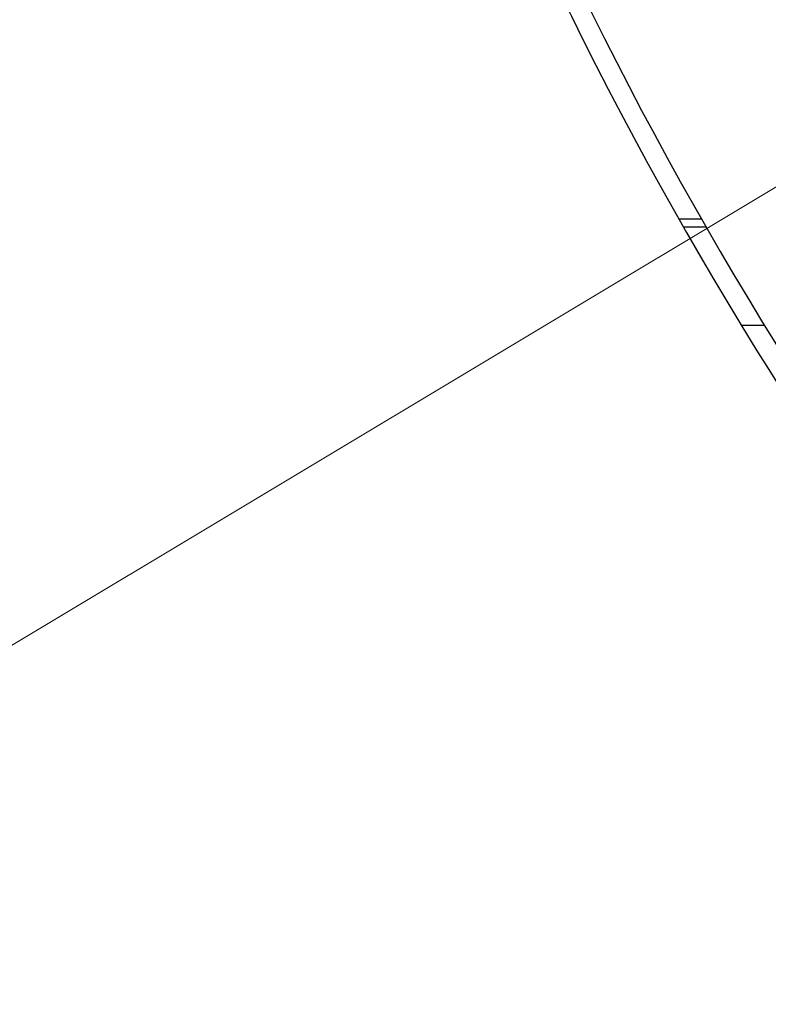
# Model space of a CAD drawing. Units: inches. Extents: x -1176 to 2100, y -1188 to 1129.
# Drawn here: x -670 to -632, y -89 to -39 of the extents above; entities that cross this region are included whole.
import ezdxf

# ---------------------------------------------------------------- set-up
doc = ezdxf.new("R2010")
doc.units = ezdxf.units.IN
doc.header["$LTSCALE"] = 10
doc.header["$MEASUREMENT"] = 0
doc.layers.add('Dim', color=1, linetype='Continuous', lineweight=13)
doc.styles.get("Standard").update_dxf_attribs({"font": 'romans.shx', "width": 0.9, "bigfont": 'ghs.shx'})
doc.dimstyles.new('HSEB', dxfattribs={"dimtxt": 14, "dimasz": 12, "dimexe": 1.5, "dimexo": 2, "dimgap": 1.5, "dimtad": 1, "dimdec": 0, "dimdsep": 46, "dimtxsty": 'Standard', "dimcen": 0, "dimdle": 1, "dimclrd": 256, "dimclre": 256, "dimclrt": 2, "dimadec": 1, "dimazin": 2, "dimtfac": 0.7, "dimtdec": 0, "dimtmove": 0, "dimatfit": 3, "dimfxl": 0, "dimfrac": 2, "dimlwd": -1, "dimlwe": -1, "dimarcsym": 0})

# ---------------------------------------------------------------- blocks, each defined once
blk = doc.blocks.new('*D3')
at = {"layer": 'Defpoints', "color": 0}
for p in [(-862.83, 14.549), (-894.021, -130.164), (-624.03, -130.164)]:
    blk.add_point(p, dxfattribs=at)
at = {"layer": 'Dim', "linetype": 'ByBlock'}
for p, q in [((-864.83, 14.549), (-895.521, 14.549)), ((-894.021, 2.549), (-894.021, -118.164)), ((-626.03, -130.164), (-895.521, -130.164))]:
    blk.add_line(p, q, dxfattribs=at)
at = {"layer": 'Dim'}
for points in [[(-896.021, 2.549), (-892.021, 2.549), (-894.021, 14.549)], [(-896.021, -118.164), (-892.021, -118.164), (-894.021, -130.164)]]:
    blk.add_solid(points, dxfattribs=at)
at = {"layer": 'Dim', "color": 2, "insert": (-902.521, -57.808), "char_height": 14, "attachment_point": 5, "rotation": 90}
blk.add_mtext('144', dxfattribs=at)
blk = doc.blocks.new('*D8')
at = {"layer": 'Defpoints', "color": 0}
for p in [(-390.758, 96.961), (-562.302, -5.863)]:
    blk.add_point(p, dxfattribs=at)
at = {"layer": 'Dim'}
for p, q in [((-380.466, 103.131), (-370.173, 109.3)), ((-390.758, 96.961), (-562.302, -5.863)), ((-750.023, -118.383), (-572.595, -12.032))]:
    blk.add_line(p, q, dxfattribs=at)
for points in [[(-381.494, 104.846), (-379.437, 101.415), (-390.758, 96.961)], [(-573.623, -10.317), (-571.566, -13.747), (-562.302, -5.863)]]:
    blk.add_solid(points, dxfattribs=at)
at = {"layer": 'Dim', "color": 2, "insert": (-712.966, -86.261), "char_height": 14, "attachment_point": 5, "rotation": 30.9386}
blk.add_mtext('PCD %%c200', dxfattribs=at)

msp = doc.modelspace()

# ---------------------------------------------------------------- linework, layer by layer
at = {"color": 0, "linetype": 'Continuous', "lineweight": -3}
for p, q in [((-636.558, -49.022), (-635.407, -49.022)), ((-635.162, -49.451), (-636.314, -49.451)), ((-632.192, -54.451), (-633.365, -54.451))]:
    msp.add_line(p, q, dxfattribs=at)
for radius, start in [(201, 203.87027), (200, 203.99331)]:
    msp.add_arc((-461.731, 50.158), radius, start, 229.1052, dxfattribs=at)

# ---------------------------------------------------------------- dimensions: what is measured, and where the dimension line sits
at = {"layer": 'Dim', "color": 7}
dim = msp.add_diameter_dim_2p(p1=(-390.758, 96.961), p2=(-562.302, -5.863), text='PCD %%c200', dimstyle='HSEB', dxfattribs=at)
dim.commit()
dim.dimension.update_dxf_attribs({"geometry": '*D8', "text_midpoint": (-708.595, -93.551), "dimtype": 163})
dim = msp.add_linear_dim(base=(-894.021, -130.164), p1=(-862.83, 14.549), p2=(-624.03, -130.164), angle=90, text='144', dimstyle='HSEB', override={"dimarcsym": 1}, dxfattribs=at)
dim.commit()
dim.dimension.update_dxf_attribs({"geometry": '*D3', "text_midpoint": (-902.521, -57.808)})

doc.saveas('drawing.dxf')
